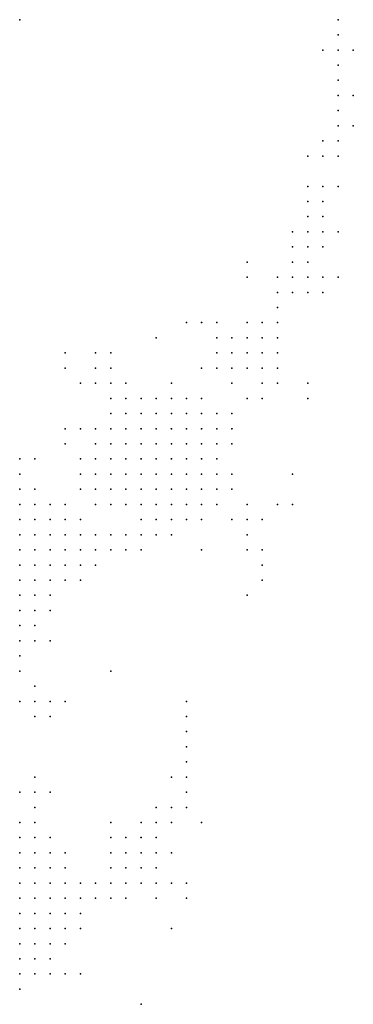
# Model space of a CAD drawing. Units: inches. Extents: x -0.82 to 0.82, y -1.07 to 1.07.
# Drawn here: x -0.21 to -0.17, y 0 to 0.13 of the extents above; entities that cross this region are included whole.
import ezdxf

# ---------------------------------------------------------------- set-up
doc = ezdxf.new("R2010")
doc.units = ezdxf.units.IN
doc.header["$MEASUREMENT"] = 0
doc.header["$PDMODE"] = 32
doc.header["$PDSIZE"] = 1e-05

msp = doc.modelspace()

# ---------------------------------------------------------------- linework, layer by layer
at = {"color": 0}
for p in [(-0.21, 0.134), (-0.168, 0.134), (-0.168, 0.132), (-0.17, 0.13), (-0.168, 0.13), (-0.166, 0.13), (-0.168, 0.128), (-0.168, 0.126), (-0.168, 0.124), (-0.166, 0.124), (-0.168, 0.122), (-0.168, 0.12), (-0.166, 0.12), (-0.17, 0.118), (-0.168, 0.118), (-0.172, 0.116), (-0.17, 0.116), (-0.168, 0.116), (-0.172, 0.112), (-0.17, 0.112), (-0.168, 0.112), (-0.172, 0.11), (-0.17, 0.11), (-0.172, 0.108), (-0.17, 0.108), (-0.174, 0.106), (-0.172, 0.106), (-0.17, 0.106), (-0.168, 0.106), (-0.174, 0.104), (-0.172, 0.104), (-0.17, 0.104), (-0.18, 0.102), (-0.174, 0.102), (-0.172, 0.102), (-0.18, 0.1), (-0.176, 0.1), (-0.174, 0.1), (-0.172, 0.1), (-0.17, 0.1), (-0.168, 0.1), (-0.176, 0.098), (-0.174, 0.098), (-0.172, 0.098), (-0.17, 0.098), (-0.176, 0.096), (-0.188, 0.094), (-0.186, 0.094), (-0.184, 0.094), (-0.18, 0.094), (-0.178, 0.094), (-0.176, 0.094), (-0.192, 0.092), (-0.184, 0.092), (-0.182, 0.092), (-0.18, 0.092), (-0.178, 0.092), (-0.176, 0.092), (-0.204, 0.09), (-0.2, 0.09), (-0.198, 0.09), (-0.184, 0.09), (-0.182, 0.09), (-0.18, 0.09), (-0.178, 0.09), (-0.176, 0.09), (-0.204, 0.088), (-0.2, 0.088), (-0.198, 0.088), (-0.186, 0.088), (-0.184, 0.088), (-0.182, 0.088), (-0.18, 0.088), (-0.178, 0.088), (-0.176, 0.088), (-0.202, 0.086), (-0.2, 0.086), (-0.198, 0.086), (-0.196, 0.086), (-0.19, 0.086), (-0.182, 0.086), (-0.178, 0.086), (-0.176, 0.086), (-0.172, 0.086), (-0.198, 0.084), (-0.196, 0.084), (-0.194, 0.084), (-0.192, 0.084), (-0.19, 0.084), (-0.188, 0.084), (-0.186, 0.084), (-0.18, 0.084), (-0.178, 0.084), (-0.172, 0.084), (-0.198, 0.082), (-0.196, 0.082), (-0.194, 0.082), (-0.192, 0.082), (-0.19, 0.082), (-0.188, 0.082), (-0.186, 0.082), (-0.184, 0.082), (-0.182, 0.082), (-0.204, 0.08), (-0.202, 0.08), (-0.2, 0.08), (-0.198, 0.08), (-0.196, 0.08), (-0.194, 0.08), (-0.192, 0.08), (-0.19, 0.08), (-0.188, 0.08), (-0.186, 0.08), (-0.184, 0.08), (-0.182, 0.08), (-0.204, 0.078), (-0.2, 0.078), (-0.198, 0.078), (-0.196, 0.078), (-0.194, 0.078), (-0.192, 0.078), (-0.19, 0.078), (-0.188, 0.078), (-0.186, 0.078), (-0.184, 0.078), (-0.182, 0.078), (-0.21, 0.076), (-0.208, 0.076), (-0.202, 0.076), (-0.2, 0.076), (-0.198, 0.076), (-0.196, 0.076), (-0.194, 0.076), (-0.192, 0.076), (-0.19, 0.076), (-0.188, 0.076), (-0.186, 0.076), (-0.184, 0.076), (-0.21, 0.074), (-0.202, 0.074), (-0.2, 0.074), (-0.198, 0.074), (-0.196, 0.074), (-0.194, 0.074), (-0.192, 0.074), (-0.19, 0.074), (-0.188, 0.074), (-0.186, 0.074), (-0.184, 0.074), (-0.182, 0.074), (-0.174, 0.074), (-0.21, 0.072), (-0.208, 0.072), (-0.202, 0.072), (-0.2, 0.072), (-0.198, 0.072), (-0.196, 0.072), (-0.194, 0.072), (-0.192, 0.072), (-0.19, 0.072), (-0.188, 0.072), (-0.186, 0.072), (-0.184, 0.072), (-0.182, 0.072), (-0.21, 0.07), (-0.208, 0.07), (-0.206, 0.07), (-0.204, 0.07), (-0.2, 0.07), (-0.198, 0.07), (-0.196, 0.07), (-0.194, 0.07), (-0.192, 0.07), (-0.19, 0.07), (-0.188, 0.07), (-0.186, 0.07), (-0.184, 0.07), (-0.18, 0.07), (-0.176, 0.07), (-0.174, 0.07), (-0.21, 0.068), (-0.208, 0.068), (-0.206, 0.068), (-0.204, 0.068), (-0.202, 0.068), (-0.194, 0.068), (-0.192, 0.068), (-0.19, 0.068), (-0.188, 0.068), (-0.186, 0.068), (-0.182, 0.068), (-0.18, 0.068), (-0.178, 0.068), (-0.21, 0.066), (-0.208, 0.066), (-0.206, 0.066), (-0.204, 0.066), (-0.202, 0.066), (-0.2, 0.066), (-0.198, 0.066), (-0.196, 0.066), (-0.194, 0.066), (-0.192, 0.066), (-0.19, 0.066), (-0.18, 0.066), (-0.21, 0.064), (-0.208, 0.064), (-0.206, 0.064), (-0.204, 0.064), (-0.202, 0.064), (-0.2, 0.064), (-0.198, 0.064), (-0.196, 0.064), (-0.194, 0.064), (-0.186, 0.064), (-0.18, 0.064), (-0.178, 0.064), (-0.21, 0.062), (-0.208, 0.062), (-0.206, 0.062), (-0.204, 0.062), (-0.202, 0.062), (-0.2, 0.062), (-0.178, 0.062), (-0.21, 0.06), (-0.208, 0.06), (-0.206, 0.06), (-0.204, 0.06), (-0.202, 0.06), (-0.178, 0.06), (-0.21, 0.058), (-0.208, 0.058), (-0.206, 0.058), (-0.18, 0.058), (-0.21, 0.056), (-0.208, 0.056), (-0.206, 0.056), (-0.21, 0.054), (-0.208, 0.054), (-0.21, 0.052), (-0.208, 0.052), (-0.206, 0.052), (-0.21, 0.05), (-0.21, 0.048), (-0.198, 0.048), (-0.208, 0.046), (-0.21, 0.044), (-0.208, 0.044), (-0.206, 0.044), (-0.204, 0.044), (-0.188, 0.044), (-0.208, 0.042), (-0.206, 0.042), (-0.188, 0.042), (-0.188, 0.04), (-0.188, 0.038), (-0.188, 0.036), (-0.208, 0.034), (-0.19, 0.034), (-0.188, 0.034), (-0.21, 0.032), (-0.208, 0.032), (-0.206, 0.032), (-0.188, 0.032), (-0.208, 0.03), (-0.192, 0.03), (-0.19, 0.03), (-0.188, 0.03), (-0.21, 0.028), (-0.208, 0.028), (-0.198, 0.028), (-0.194, 0.028), (-0.192, 0.028), (-0.19, 0.028), (-0.186, 0.028), (-0.21, 0.026), (-0.208, 0.026), (-0.206, 0.026), (-0.198, 0.026), (-0.196, 0.026), (-0.194, 0.026), (-0.192, 0.026), (-0.21, 0.024), (-0.208, 0.024), (-0.206, 0.024), (-0.204, 0.024), (-0.198, 0.024), (-0.196, 0.024), (-0.194, 0.024), (-0.192, 0.024), (-0.19, 0.024), (-0.21, 0.022), (-0.208, 0.022), (-0.206, 0.022), (-0.204, 0.022), (-0.198, 0.022), (-0.196, 0.022), (-0.194, 0.022), (-0.192, 0.022), (-0.21, 0.02), (-0.208, 0.02), (-0.206, 0.02), (-0.204, 0.02), (-0.202, 0.02), (-0.2, 0.02), (-0.198, 0.02), (-0.196, 0.02), (-0.194, 0.02), (-0.192, 0.02), (-0.19, 0.02), (-0.188, 0.02), (-0.21, 0.018), (-0.208, 0.018), (-0.206, 0.018), (-0.204, 0.018), (-0.202, 0.018), (-0.2, 0.018), (-0.198, 0.018), (-0.196, 0.018), (-0.192, 0.018), (-0.188, 0.018), (-0.21, 0.016), (-0.208, 0.016), (-0.206, 0.016), (-0.204, 0.016), (-0.202, 0.016), (-0.21, 0.014), (-0.208, 0.014), (-0.206, 0.014), (-0.204, 0.014), (-0.202, 0.014), (-0.19, 0.014), (-0.21, 0.012), (-0.208, 0.012), (-0.206, 0.012), (-0.204, 0.012), (-0.21, 0.01), (-0.208, 0.01), (-0.206, 0.01), (-0.21, 0.008), (-0.208, 0.008), (-0.206, 0.008), (-0.204, 0.008), (-0.202, 0.008), (-0.21, 0.006), (-0.194, 0.004)]:
    msp.add_point(p, dxfattribs=at)

doc.saveas('drawing.dxf')
